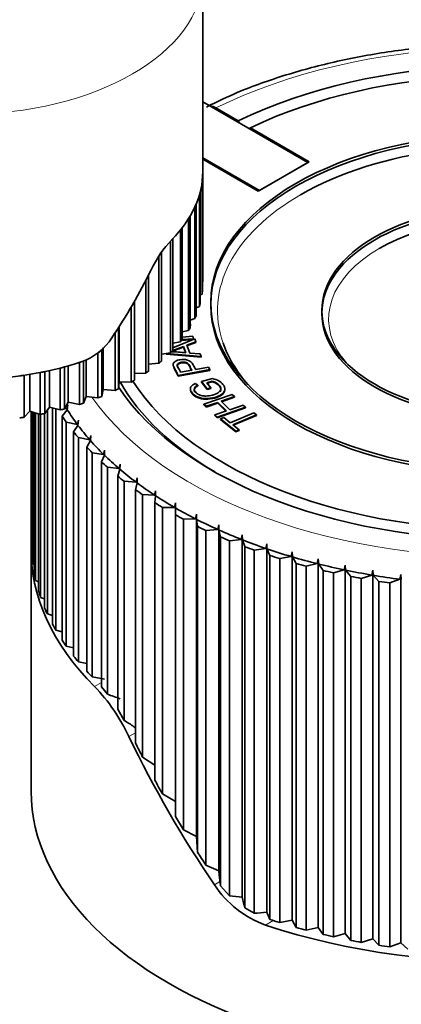
# Model space of a CAD drawing. Units: millimetres. Extents: x 0 to 1478, y 0 to 1758.
# Drawn here: x 326 to 348, y 378 to 436 of the extents above; entities that cross this region are included whole.
import ezdxf
from ezdxf import colors
from ezdxf.entities.mleader import LeaderData, LeaderLine
from ezdxf.math import Vec2, Vec3

# ---------------------------------------------------------------- set-up
doc = ezdxf.new("R2010")
doc.units = ezdxf.units.MM
doc.layers.add('DV5_Défaut', color=7, linetype='Continuous')
doc.layers.add('Défaut', color=7, linetype='Continuous')

# ---------------------------------------------------------------- blocks, each defined once
blk = doc.blocks.new('_DOT')
at = {"color": 0}
blk.add_line((0, 0), (-1, 0), dxfattribs=at)
at = {"color": 0, "const_width": 0.333}
blk.add_lwpolyline([(-0.1665, 0, 1), (0.1665, 0, 1)], format="xyb", close=True, dxfattribs=at)
blk = doc.blocks.new('SE4')
at = {"layer": 'DV5_Défaut', "color": 7, "linetype": 'Continuous', "lineweight": 35}
for p, q in [((336.437, 426.975), (336.437, 438.406)), ((336.437, 431.058), (342.585, 427.508)), ((337.201, 430.698), (338.509, 429.943)), ((338.58, 429.821), (338.509, 429.943)), ((339.219, 429.533), (339.148, 429.493)), ((339.219, 429.533), (342.656, 427.549)), ((336.437, 427.792), (339.757, 425.875)), ((339.686, 425.834), (336.437, 427.71)), ((342.656, 427.549), (339.686, 425.834)), ((339.757, 425.875), (342.585, 427.508)), ((336.414, 419.978), (336.414, 426.51)), ((336.436, 426.872), (336.436, 420.545)), ((336.396, 426.352), (336.396, 419.82)), ((336.243, 425.632), (336.243, 419.1)), ((336.286, 419.256), (336.286, 425.788)), ((335.979, 424.923), (335.979, 418.391)), ((336.046, 418.545), (336.046, 425.077)), ((335.606, 424.231), (335.606, 417.699)), ((335.696, 417.848), (335.696, 424.38)), ((335.127, 423.56), (335.127, 417.028)), ((335.24, 417.172), (335.24, 423.704)), ((334.545, 422.914), (334.623, 422.995)), ((334.68, 416.523), (334.68, 423.055)), ((334.545, 422.914), (334.545, 416.385)), ((333.867, 422.033), (333.867, 415.775)), ((334.023, 415.905), (334.023, 422.264)), ((333.271, 415.324), (333.271, 420.95)), ((333.096, 420.606), (333.096, 415.202)), ((336.414, 420.533), (336.436, 420.545)), ((336.286, 419.77), (336.396, 419.82)), ((332.239, 419.051), (332.239, 414.672)), ((332.433, 414.783), (332.433, 419.386)), ((336.046, 419.025), (336.243, 419.1)), ((335.696, 418.304), (335.979, 418.391)), ((331.514, 414.289), (331.514, 417.866)), ((331.545, 417.915), (331.545, 414.69)), ((335.696, 418.135), (335.724, 418)), ((335.724, 418), (335.724, 417.96)), ((331.304, 417.543), (331.304, 414.188)), ((334.68, 416.689), (335.963, 417.197)), ((335.881, 417.164), (335.197, 417.116)), ((335.891, 417.206), (335.23, 417.159)), ((335.24, 417.608), (335.606, 417.699)), ((335.24, 417.31), (335.86, 417.353)), ((335.86, 417.353), (335.891, 417.206)), ((335.891, 417.206), (335.891, 417.168)), ((335.963, 417.197), (336.025, 417.032)), ((330.615, 416.703), (330.615, 414.242)), ((334.68, 416.945), (335.127, 417.028)), ((335.453, 416.391), (335.313, 416.764)), ((335.313, 416.764), (335.313, 416.723)), ((335.437, 416.392), (335.313, 416.723)), ((336.025, 417.032), (335.499, 416.835)), ((335.499, 416.835), (335.671, 416.376)), ((336.025, 416.991), (335.513, 416.799)), ((336.025, 417.032), (336.025, 416.991)), ((330.297, 416.377), (330.522, 416.567)), ((330.297, 416.377), (330.297, 413.754)), ((330.522, 413.844), (330.522, 416.567)), ((334.023, 416.316), (334.545, 416.385)), ((334.299, 416.317), (334.286, 416.351)), ((334.299, 416.353), (334.299, 416.317)), ((336.347, 416.134), (334.299, 416.317)), ((336.347, 416.174), (334.32, 416.356)), ((335.671, 416.376), (336.29, 416.328)), ((336.29, 416.328), (336.347, 416.174)), ((336.347, 416.174), (336.347, 416.134)), ((328.102, 415.501), (328.102, 413.051)), ((328.351, 413.117), (328.351, 415.566)), ((328.566, 415.625), (328.566, 413.498)), ((329.227, 415.824), (329.227, 413.374)), ((329.33, 415.857), (329.465, 415.905)), ((329.465, 413.452), (329.465, 415.905)), ((329.62, 416.005), (329.62, 413.843)), ((333.271, 415.728), (333.867, 415.775)), ((336.021, 415.412), (336.77, 415.547)), ((336.77, 415.547), (336.847, 415.405)), ((325.99, 412.625), (325.99, 415.074)), ((326.32, 415.126), (326.32, 412.978)), ((326.932, 415.237), (326.932, 412.788)), ((327.19, 412.84), (327.19, 415.289)), ((327.463, 415.348), (327.463, 413.209)), ((332.433, 415.185), (333.096, 415.202)), ((336.847, 415.405), (335, 415.072)), ((336.847, 415.364), (335, 415.031)), ((335, 415.072), (335, 415.031)), ((335.142, 415.254), (335.801, 415.373)), ((336.354, 414.716), (337.004, 414.891)), ((336.847, 415.405), (336.847, 415.364)), ((331.514, 414.289), (331.545, 414.69)), ((331.545, 414.69), (332.239, 414.672)), ((335.997, 414.602), (336.152, 414.497)), ((336.152, 414.497), (336.152, 414.456)), ((336.699, 414.289), (336.354, 414.716)), ((336.354, 414.716), (336.354, 414.676)), ((336.699, 414.248), (336.354, 414.676)), ((336.993, 414.728), (336.668, 414.641)), ((336.668, 414.641), (336.907, 414.345)), ((336.993, 414.688), (336.695, 414.607)), ((336.907, 414.345), (336.699, 414.289)), ((336.907, 414.304), (336.699, 414.248)), ((336.699, 414.289), (336.699, 414.248)), ((336.907, 414.345), (336.907, 414.304)), ((336.993, 414.728), (336.993, 414.688)), ((329.465, 413.452), (329.62, 413.843)), ((329.62, 413.843), (330.297, 413.754)), ((330.522, 413.844), (330.615, 414.242)), ((330.615, 414.242), (331.304, 414.188)), ((336.496, 413.389), (338.16, 413.959)), ((338.291, 413.831), (337.506, 413.562)), ((338.291, 413.79), (337.537, 413.532)), ((338.16, 413.959), (338.291, 413.831)), ((338.291, 413.831), (338.291, 413.79)), ((327.19, 412.84), (327.463, 413.209)), ((327.463, 413.209), (328.102, 413.051)), ((327.646, 400.532), (327.646, 413.164)), ((328.351, 413.117), (328.566, 413.498)), ((328.481, 413.106), (328.363, 413.138)), ((328.536, 413.352), (328.481, 413.106)), ((328.51, 413.059), (328.536, 413.352)), ((328.566, 413.498), (329.227, 413.374)), ((336.627, 413.261), (336.496, 413.389)), ((336.496, 413.389), (336.496, 413.348)), ((336.627, 413.22), (336.496, 413.348)), ((337.309, 413.494), (336.627, 413.261)), ((337.309, 413.454), (336.627, 413.22)), ((336.627, 413.261), (336.627, 413.22)), ((338.933, 413.206), (337.27, 412.636)), ((338.933, 413.165), (337.27, 412.595)), ((337.82, 412.997), (337.309, 413.494)), ((337.309, 413.494), (337.309, 413.454)), ((337.789, 412.986), (337.309, 413.454)), ((337.506, 413.562), (338.017, 413.064)), ((338.017, 413.064), (338.802, 413.333)), ((338.802, 413.333), (338.933, 413.206)), ((338.933, 413.206), (338.933, 413.165)), ((325.99, 412.625), (326.32, 412.978)), ((326.32, 412.978), (326.932, 412.788)), ((326.399, 412.953), (326.399, 405.259)), ((326.401, 412.953), (326.401, 405.07)), ((326.435, 404.449), (326.435, 412.942)), ((326.476, 412.929), (326.476, 404.074)), ((326.577, 403.455), (326.577, 412.898)), ((326.659, 412.873), (326.659, 403.082)), ((326.827, 402.468), (326.827, 412.82)), ((326.949, 412.791), (326.949, 402.099)), ((327.184, 401.493), (327.184, 412.839)), ((327.346, 413.05), (327.346, 401.128)), ((327.847, 413.114), (327.847, 400.174)), ((328.212, 412.694), (328.51, 413.059)), ((328.212, 399.589), (328.212, 412.694)), ((337.139, 412.764), (337.82, 412.997)), ((337.27, 412.636), (337.139, 412.764)), ((337.139, 412.764), (337.139, 412.723)), ((337.27, 412.595), (337.139, 412.723)), ((337.27, 412.636), (337.27, 412.595)), ((337.478, 412.527), (337.664, 412.604)), ((337.664, 412.604), (338.036, 412.306)), ((338.036, 412.306), (339.42, 412.882)), ((339.57, 412.761), (338.187, 412.186)), ((339.57, 412.72), (338.22, 412.159)), ((339.42, 412.882), (339.57, 412.761)), ((339.57, 412.761), (339.57, 412.72)), ((328.452, 412.344), (328.452, 399.239)), ((329.102, 412.195), (328.452, 412.344)), ((328.879, 411.774), (329.137, 412.149)), ((329.159, 412.443), (329.102, 412.195)), ((329.137, 412.149), (329.159, 412.443)), ((338.373, 411.81), (337.478, 412.527)), ((337.478, 412.527), (337.478, 412.486)), ((338.373, 411.769), (337.478, 412.486)), ((338.187, 412.186), (338.559, 411.887)), ((328.879, 398.669), (328.879, 411.774)), ((329.157, 411.433), (329.157, 398.329)), ((329.822, 411.309), (329.157, 411.433)), ((329.88, 411.559), (329.822, 411.309)), ((329.861, 411.264), (329.88, 411.559)), ((338.559, 411.887), (338.373, 411.81)), ((338.559, 411.847), (338.373, 411.769)), ((338.373, 411.81), (338.373, 411.769)), ((338.559, 411.887), (338.559, 411.847)), ((329.645, 410.88), (329.861, 411.264)), ((329.645, 397.775), (329.645, 410.88)), ((330.637, 410.45), (329.959, 410.55)), ((329.959, 410.55), (329.959, 397.445)), ((330.507, 410.015), (330.681, 410.407)), ((330.696, 410.702), (330.637, 410.45)), ((330.681, 410.407), (330.696, 410.702)), ((330.507, 396.864), (330.507, 410.015)), ((331.543, 409.622), (330.856, 409.698)), ((330.856, 409.698), (330.856, 396.432)), ((331.604, 409.876), (331.543, 409.622)), ((331.592, 409.581), (331.604, 409.876)), ((331.461, 409.184), (331.592, 409.581)), ((331.461, 395.556), (331.461, 409.184)), ((332.538, 408.829), (331.844, 408.879)), ((331.844, 408.879), (331.844, 394.901)), ((332.504, 408.389), (332.591, 408.789)), ((332.599, 409.085), (332.538, 408.829)), ((332.591, 408.789), (332.599, 409.085)), ((332.504, 393.579), (332.504, 408.389)), ((333.617, 408.073), (332.919, 408.099)), ((332.919, 408.099), (332.919, 392.759)), ((333.678, 408.332), (333.617, 408.073)), ((333.631, 407.633), (333.675, 408.036)), ((333.675, 408.036), (333.678, 408.332)), ((333.631, 391.416), (333.631, 407.633)), ((334.838, 407.619), (334.776, 407.358)), ((334.838, 407.323), (334.838, 407.619)), ((334.776, 407.358), (334.077, 407.358)), ((334.077, 407.358), (334.077, 390.61)), ((334.838, 406.919), (334.838, 407.323)), ((334.838, 389.292), (334.838, 406.919)), ((336.072, 406.95), (336.011, 406.687)), ((336.076, 406.654), (336.072, 406.95)), ((336.072, 406.95), (336.072, 388.12)), ((336.011, 406.687), (335.313, 406.661)), ((335.313, 406.661), (335.313, 388.503)), ((336.12, 406.251), (336.076, 406.654)), ((336.12, 387.215), (336.12, 406.251)), ((337.377, 406.327), (337.316, 406.061)), ((337.377, 406.327), (337.377, 386.12)), ((337.385, 406.031), (337.377, 406.327)), ((337.316, 406.061), (336.622, 406.011)), ((336.622, 406.011), (336.622, 386.446)), ((337.472, 405.63), (337.385, 406.031)), ((338.747, 405.752), (338.687, 405.484)), ((338.758, 405.456), (338.747, 405.752)), ((338.747, 405.752), (338.747, 384.569)), ((337.472, 385.234), (337.472, 405.63)), ((338.687, 405.484), (338, 405.409)), ((338, 405.409), (338, 384.662)), ((338.89, 405.06), (338.758, 405.456)), ((340.177, 405.228), (340.118, 404.958)), ((340.192, 404.933), (340.177, 405.228)), ((340.177, 405.228), (340.177, 383.708)), ((326.399, 404.85), (326.399, 390.766)), ((326.401, 405.07), (326.435, 405.052)), ((338.89, 383.951), (338.89, 405.06)), ((340.118, 404.958), (339.44, 404.858)), ((339.44, 404.858), (339.44, 383.635)), ((340.366, 404.542), (340.192, 404.933)), ((340.366, 383.272), (340.366, 404.542)), ((341.661, 404.757), (341.603, 404.485)), ((341.68, 404.463), (341.661, 404.757)), ((341.661, 404.757), (341.661, 383.226)), ((326.476, 404.074), (326.577, 404.026)), ((341.603, 404.485), (340.937, 404.36)), ((340.937, 404.36), (340.937, 383.091)), ((341.896, 404.078), (341.68, 404.463)), ((341.896, 382.809), (341.896, 404.078)), ((343.136, 404.067), (342.486, 403.918)), ((343.193, 404.341), (343.136, 404.067)), ((343.216, 404.047), (343.193, 404.341)), ((343.193, 404.341), (343.193, 382.81)), ((343.473, 403.671), (343.216, 404.047)), ((344.768, 403.981), (344.712, 403.705)), ((344.794, 403.688), (344.768, 403.981)), ((344.768, 403.981), (344.768, 382.45)), ((342.486, 403.918), (342.486, 382.648)), ((343.473, 382.402), (343.473, 403.671)), ((344.712, 403.705), (344.079, 403.533)), ((344.079, 403.533), (344.079, 382.263)), ((345.092, 403.322), (344.794, 403.688)), ((346.325, 403.401), (345.711, 403.206)), ((346.378, 403.679), (346.325, 403.401)), ((346.408, 403.387), (346.378, 403.679)), ((346.378, 403.679), (346.378, 382.148)), ((346.745, 403.033), (346.408, 403.387)), ((348.019, 403.436), (347.967, 403.156)), ((348.051, 403.145), (348.019, 403.436)), ((348.019, 403.436), (348.019, 381.905)), ((326.659, 403.082), (326.827, 403.011)), ((345.092, 382.053), (345.092, 403.322)), ((345.711, 403.206), (345.711, 381.936)), ((346.745, 381.763), (346.745, 403.033)), ((347.967, 403.156), (347.376, 402.939)), ((347.376, 402.939), (347.376, 381.67)), ((326.949, 402.099), (327.184, 402.013)), ((327.346, 401.128), (327.646, 401.033)), ((327.847, 400.174), (328.212, 400.075)), ((328.452, 399.239), (328.879, 399.142)), ((329.157, 398.329), (329.645, 398.237)), ((329.959, 397.445), (330.283, 397.397)), ((330.507, 396.864), (330.856, 396.432)), ((331.461, 395.556), (331.844, 394.901)), ((332.402, 394.538), (332.504, 394.465)), ((332.919, 392.759), (333.631, 392.297)), ((334.077, 390.61), (334.838, 390.171)), ((335.313, 388.503), (336.072, 388.12)), ((336.072, 388.12), (336.12, 387.215)), ((336.622, 386.446), (337.377, 386.12)), ((337.377, 386.12), (337.402, 385.878)), ((337.472, 385.234), (338, 384.662)), ((338.89, 383.951), (339.44, 383.635)), ((340.283, 383.459), (340.366, 383.272)), ((340.937, 383.091), (341.661, 383.226)), ((341.661, 383.226), (341.896, 382.809)), ((342.486, 382.648), (343.193, 382.81)), ((343.193, 382.81), (343.473, 382.402)), ((344.079, 382.263), (344.768, 382.45)), ((344.768, 382.45), (345.092, 382.053)), ((345.711, 381.936), (346.378, 382.148)), ((346.378, 382.148), (346.745, 381.763)), ((347.376, 381.67), (348.019, 381.905)), ((348.019, 381.905), (348.426, 381.534))]:
    blk.add_line(p, q, dxfattribs=at)
at = {"layer": 'DV5_Défaut', "color": 7, "linetype": 'Continuous', "lineweight": 18}
for p, q in [((330.107, 396.888), (330.507, 397.118)), ((332.115, 393.964), (332.504, 394.189)), ((337.115, 385.304), (337.443, 385.493)), ((340.107, 382.949), (340.559, 383.21))]:
    blk.add_line(p, q, dxfattribs=at)
at = {"layer": 'DV5_Défaut', "color": 7, "linetype": 'Continuous', "lineweight": 35}
for centre, radius, start, end in [((339.764, 418.166), 7.054, 136.79137, 154.14242), ((340.182, 417.924), 7.534, 144.83424, 146.94798), ((302.639, 436.364), 34.292, 329.67665, 330.32335), ((328.169, 419.174), 3.514, 289.28368, 327.21137), ((327.857, 435.868), 20.546, 289.25566, 291.27767), ((327.857, 435.909), 20.546, 289.40181, 291.27767), ((334.219, 405.272), 11.187, 83.66913, 88.20243), ((335.567, 405.259), 9.168, 180, 181.17582), ((322.167, 389.284), 10.994, 25.19656, 43.75951), ((342.149, 388.623), 6.03, 213.39452, 250.20599)]:
    blk.add_arc(centre, radius, start, end, dxfattribs=at)
at = {"layer": 'DV5_Défaut', "color": 7, "linetype": 'Continuous', "lineweight": 18}
for centre, major_axis, start_param, end_param in [((322.437, 438.406), (14, 0), 3.141748, 6.28162), ((353.899, 419.343), (25.8, 0), 3.522938, 8.557894), ((353.899, 418.853), (16.6, 0), 2.356194, 3.340696), ((353.899, 418.363), (10.1, 0), 2.356194, 3.528863)]:
    blk.add_ellipse(centre, major_axis=major_axis, ratio=0.57735, start_param=start_param, end_param=end_param, dxfattribs=at)
at = {"layer": 'DV5_Défaut', "color": 7, "linetype": 'Continuous', "lineweight": 35}
for centre, major_axis, ratio, start_param, end_param in [((353.929, 419.326), (24, 0), 0.57735, 3.507722, 8.551768), ((353.929, 419.326), (23, 0), 0.57735, 3.49467, 8.547948), ((353.899, 418.853), (16.6, 0), 0.57735, 0.077665, 2.356194), ((322.437, 426.975), (-14, 0), 0.57735, 2.626817, 3.141593), ((322.437, 426.975), (14, 0), 0.57735, -0.077094, -0.057545), ((322.437, 426.975), (14, 0), 0.57735, -0.166854, -0.147305), ((322.437, 426.975), (14, 0), 0.57735, -0.256614, -0.237065), ((322.437, 426.975), (14, 0), 0.57735, -0.346374, -0.326825), ((353.899, 418.363), (10.1, 0), 0.57735, 0.173513, 2.356194), ((322.437, 426.975), (14, 0), 0.57735, -0.436134, -0.416584), ((322.437, 422.892), (14, 0), 0.57735, 3.141593, 5.227164), ((322.437, 424.934), (-9.899, -17.146), 0.57735, 1.454727, 1.686865), ((322.437, 424.934), (9.899, 17.146), 0.57735, -1.490811, -1.471262), ((322.437, 420.443), (14, 0), 0.57735, -0.077094, -0.057545), ((322.437, 420.443), (14, 0), 0.57735, -0.166854, -0.147305), ((322.437, 420.443), (14, 0), 0.57735, -0.256614, -0.237065), ((322.437, 424.934), (-9.899, -17.146), 0.57735, 1.471262, 1.490811), ((322.437, 420.443), (14, 0), 0.57735, -0.346374, -0.326825), ((322.437, 420.443), (14, 0), 0.57735, -0.436134, -0.416584), ((353.899, 418.853), (16.6, 0), 0.57735, 3.340696, 3.610068), ((322.437, 420.443), (14, 0), 0.57735, -0.525893, -0.506344), ((353.899, 418.363), (10.1, 0), 0.57735, 3.528863, 3.595781), ((322.437, 422.892), (14, 0), 0.57735, -1.154212, -1.134663), ((322.437, 420.443), (14, 0), 0.57735, -0.615653, -0.596104), ((322.437, 422.892), (14, 0), 0.57735, -1.333731, -1.314182), ((322.437, 422.892), (14, 0), 0.57735, -1.243972, -1.224423), ((322.437, 420.443), (14, 0), 0.57735, -0.705413, -0.685864), ((322.437, 420.443), (14, 0), 0.57735, -0.884932, -0.865383), ((353.929, 418.917), (23.5, 0), 0.57735, 3.458574, 3.916408), ((322.437, 420.443), (14, 0), 0.57735, -0.795173, -0.775624), ((322.437, 420.443), (14, 0), 0.57735, -0.974692, -0.955143), ((322.437, 420.443), (14, 0), 0.57735, -1.064452, -1.044903), ((322.437, 420.443), (14, 0), 0.57735, -1.333731, -1.314182), ((322.437, 420.443), (14, 0), 0.57735, -1.243972, -1.224423), ((322.437, 420.443), (14, 0), 0.57735, -1.154212, -1.134663), ((353.899, 418.363), (-27.5, 0), 0.57735, 0.365142, 0.388841), ((353.899, 418.363), (-27, 0), 0.57735, 0.347178, 0.406804), ((353.899, 418.363), (-27, 0), 0.57735, 0.41001, 0.469636), ((353.899, 418.363), (-27.5, 0), 0.57735, 0.427974, 0.451672), ((353.899, 418.363), (-27.5, 0), 0.57735, 0.490805, 0.514504), ((353.899, 418.363), (-27, 0), 0.57735, 0.472842, 0.532468), ((353.899, 418.363), (-27, 0), 0.57735, 0.535673, 0.5953), ((353.899, 418.363), (-27.5, 0), 0.57735, 0.553637, 0.577336), ((353.899, 418.363), (-27.5, 0), 0.57735, 0.616469, 0.640168), ((353.899, 418.363), (-27, 0), 0.57735, 0.598505, 0.658132), ((353.899, 418.363), (-27, 0), 0.57735, 0.661337, 0.720964), ((353.899, 418.363), (-27.5, 0), 0.57735, 0.679301, 0.703), ((353.899, 418.363), (-27, 0), 0.57735, 0.724169, 0.783795), ((353.899, 418.363), (-27.5, 0), 0.57735, 0.742133, 0.765832), ((353.899, 418.363), (-27, 0), 0.57735, 0.787001, 0.846627), ((353.899, 418.363), (-27.5, 0), 0.57735, 0.804965, 0.828664), ((353.899, 418.363), (-27, 0), 0.57735, 0.849833, 0.909459), ((353.899, 418.363), (-27.5, 0), 0.57735, 0.867797, 0.891495), ((353.899, 418.363), (-27, 0), 0.57735, 0.912665, 0.972291), ((353.899, 418.363), (-27.5, 0), 0.57735, 0.930628, 0.954327), ((353.899, 418.363), (-27, 0), 0.57735, 0.975496, 1.035123), ((353.899, 404.85), (27.5, 0), 0.57735, 3.127752, 3.66694), ((353.899, 418.363), (-27.5, 0), 0.57735, 0.99346, 1.017159), ((353.899, 418.363), (-27, 0), 0.57735, 1.038328, 1.097955), ((353.899, 418.363), (-27.5, 0), 0.57735, 1.056292, 1.079991), ((353.899, 405.259), (-27.5, 0), 0.57735, 0.050982, 0.074681), ((353.899, 418.363), (-27, 0), 0.57735, 1.10116, 1.160787), ((353.899, 418.363), (-27.5, 0), 0.57735, 1.119124, 1.142823), ((353.899, 418.363), (-27, 0), 0.57735, 1.163992, 1.223618), ((353.899, 405.259), (-27.5, 0), 0.57735, 0.113814, 0.137513), ((353.899, 418.363), (-27.5, 0), 0.57735, 1.181956, 1.205655), ((353.899, 418.363), (-27, 0), 0.57735, 1.226824, 1.28645), ((353.899, 418.363), (-27, 0), 0.57735, 1.289656, 1.349282), ((353.899, 418.363), (-27.5, 0), 0.57735, 1.244788, 1.268486), ((353.899, 418.363), (-27.5, 0), 0.57735, 1.30762, 1.331318), ((353.899, 405.259), (-27.5, 0), 0.57735, 0.176646, 0.200345), ((353.899, 405.259), (-27.5, 0), 0.57735, 0.239478, 0.263177), ((353.899, 396.685), (-27.5, 0), 0.57735, 1.045449, 3.422479), ((353.899, 405.259), (-27.5, 0), 0.57735, 0.30231, 0.326009), ((353.899, 405.259), (-27.5, 0), 0.57735, 0.365142, 0.388841), ((353.899, 405.259), (-27.5, 0), 0.57735, 0.427974, 0.451672), ((353.899, 405.259), (-27.5, 0), 0.57735, 0.490805, 0.514504), ((330.283, 393.315), (-5.509, 1.647), 0.694798, 4.843679, 4.917187), ((329.205, 392.692), (5.883, -1.205), 0.672322, 1.291762, 1.425796), ((327.963, 391.975), (6.258, -0.786), 0.644386, 0.866121, 0.985002), ((353.899, 400.768), (-19.445, 33.68), 0.57735, 1.441875, 1.699718), ((353.899, 401.176), (-19.445, 33.68), 0.57735, 1.464699, 1.488398), ((353.899, 401.176), (-19.445, 33.68), 0.57735, 1.527531, 1.55123), ((353.899, 390.766), (-27.5, 0), 0.57735, 0, 3.141593), ((353.899, 401.176), (19.445, -33.68), 0.57735, 4.731955, 4.755654), ((353.899, 401.176), (19.445, -33.68), 0.57735, -1.488398, -1.464699), ((337.963, 386.202), (0.533, -5.459), 0.107622, -1.521957, -1.403076), ((342.277, 388.693), (-8.72, -1.223), 0.460106, 0.9948, 1.090475), ((339.205, 386.919), (0.748, -5.33), 0.159656, -1.136798, -1.002764), ((340.876, 387.884), (-9.487, -1.714), 0.417921, 1.343961, 1.421941), ((340.283, 387.541), (0.942, -5.213), 0.210131, -0.78356, -0.710051), ((353.899, 397.094), (-27.5, 0), 0.57735, 1.056292, 1.079991), ((353.899, 397.094), (-27.5, 0), 0.57735, 1.119124, 1.142823), ((353.899, 397.094), (-27.5, 0), 0.57735, 1.181956, 1.205655), ((353.899, 397.094), (-27.5, 0), 0.57735, 1.244788, 1.268486), ((353.899, 397.094), (-27.5, 0), 0.57735, 1.30762, 1.331318)]:
    blk.add_ellipse(centre, major_axis=major_axis, ratio=ratio, start_param=start_param, end_param=end_param, dxfattribs=at)
for centre, major_axis in [((353.899, 419.343), (17, 0)), ((353.899, 419.18), (17, 0)), ((353.899, 418.853), (10.5, 0)), ((353.899, 418.69), (10.5, 0))]:
    blk.add_ellipse(centre, major_axis=major_axis, ratio=0.57735, dxfattribs=at)
for points, knots in [([(378.46, 425.036), (378.306, 425.26), (377.776, 426.026), (376.396, 427.376), (374.424, 428.936), (372.103, 430.347), (369.518, 431.574), (366.699, 432.603), (363.692, 433.419), (360.542, 434.011), (357.296, 434.373), (354, 434.498), (350.702, 434.387), (347.453, 434.04), (344.291, 433.461), (341.297, 432.662), (338.667, 431.737), (337.311, 431.077), (336.651, 430.751)], [0, 0, 0, 0, 0.021791, 0.087494, 0.153799, 0.220426, 0.287156, 0.353851, 0.420478, 0.487036, 0.553542, 0.620018, 0.68649, 0.752981, 0.819511, 0.88611, 0.952802, 1, 1, 1, 1]), ([(335, 415.072), (334.928, 415.206), (334.855, 415.341), (334.783, 415.475), (334.744, 415.546), (334.721, 415.601), (334.712, 415.64), (334.699, 415.696), (334.704, 415.745), (334.752, 415.831), (334.795, 415.87), (334.86, 415.906), (334.924, 415.942), (335.003, 415.967), (335.253, 416.011), (335.401, 416.007), (335.541, 415.968), (335.681, 415.93), (335.792, 415.836), (335.873, 415.685), (335.923, 415.594), (335.972, 415.503), (336.021, 415.412)], [0, 0, 0, 0, 0.217115, 0.217115, 0.217115, 0.304904, 0.304904, 0.304904, 0.379746, 0.379746, 0.454587, 0.454587, 0.454587, 0.533813, 0.533813, 0.671923, 0.671923, 0.671923, 0.852862, 0.852862, 0.852862, 1, 1, 1, 1]), ([(335, 415.031), (334.928, 415.166), (334.855, 415.3), (334.783, 415.434), (334.764, 415.469), (334.748, 415.5), (334.737, 415.527)], [0, 0, 0, 0, 0.833529, 0.833529, 0.833529, 1, 1, 1, 1]), ([(335.801, 415.373), (335.752, 415.464), (335.702, 415.556), (335.652, 415.648), (335.603, 415.739), (335.54, 415.799), (335.381, 415.854), (335.288, 415.858), (335.104, 415.825), (335.044, 415.802), (335.001, 415.769), (334.958, 415.737), (334.938, 415.701), (334.939, 415.661), (334.94, 415.635), (334.96, 415.59), (334.995, 415.526), (335.044, 415.436), (335.093, 415.345), (335.142, 415.254)], [0, 0, 0, 0, 0.215462, 0.215462, 0.215462, 0.355175, 0.355175, 0.494888, 0.494888, 0.59606, 0.59606, 0.59606, 0.682977, 0.682977, 0.682977, 0.786715, 0.786715, 0.786715, 1, 1, 1, 1]), ([(335.801, 415.332), (335.752, 415.424), (335.702, 415.515), (335.652, 415.607), (335.603, 415.698), (335.54, 415.758), (335.381, 415.813), (335.288, 415.818), (335.104, 415.784), (335.044, 415.761), (335.001, 415.728), (334.958, 415.696), (334.938, 415.66), (334.939, 415.62), (334.94, 415.596), (334.958, 415.555), (334.988, 415.498)], [0, 0, 0, 0, 0.276348, 0.276348, 0.276348, 0.455542, 0.455542, 0.634735, 0.634735, 0.764496, 0.764496, 0.764496, 0.875974, 0.875974, 0.875974, 1, 1, 1, 1]), ([(337.004, 414.891), (337.148, 414.849), (337.27, 414.8), (337.372, 414.742), (337.475, 414.684), (337.556, 414.618), (337.695, 414.445), (337.732, 414.345), (337.723, 414.244), (337.714, 414.143), (337.658, 414.053), (337.552, 413.973), (337.446, 413.894), (337.307, 413.832), (336.964, 413.74), (336.787, 413.718), (336.425, 413.721), (336.268, 413.75), (336.133, 413.808), (335.999, 413.866), (335.892, 413.946), (335.751, 414.12), (335.718, 414.193), (335.712, 414.262), (335.705, 414.333), (335.726, 414.394), (335.819, 414.501), (335.894, 414.553), (335.997, 414.602)], [0, 0, 0, 0, 0.088561, 0.088561, 0.088561, 0.16825, 0.16825, 0.276452, 0.276452, 0.276452, 0.375706, 0.375706, 0.375706, 0.480239, 0.480239, 0.58336, 0.58336, 0.68648, 0.68648, 0.68648, 0.790613, 0.790613, 0.866282, 0.866282, 0.866282, 0.933141, 0.933141, 1, 1, 1, 1]), ([(337.699, 414.362), (337.72, 414.309), (337.727, 414.256), (337.723, 414.203), (337.714, 414.102), (337.658, 414.012), (337.552, 413.933), (337.446, 413.854), (337.307, 413.791), (336.964, 413.699), (336.787, 413.677), (336.425, 413.68), (336.268, 413.71), (336.133, 413.768), (335.999, 413.825), (335.892, 413.905), (335.78, 414.044), (335.756, 414.081), (335.74, 414.119)], [0, 0, 0, 0, 0.09324, 0.09324, 0.09324, 0.255936, 0.255936, 0.255936, 0.427285, 0.427285, 0.596318, 0.596318, 0.765351, 0.765351, 0.765351, 0.936043, 0.936043, 1, 1, 1, 1]), ([(336.152, 414.497), (336.075, 414.458), (336.019, 414.42), (335.953, 414.347), (335.938, 414.303), (335.945, 414.204), (335.966, 414.153), (336.057, 414.04), (336.116, 413.991), (336.184, 413.956), (336.254, 413.92), (336.324, 413.895), (336.474, 413.868), (336.549, 413.862), (336.624, 413.864), (336.753, 413.868), (336.882, 413.886), (337.165, 413.962), (337.285, 414.013), (337.364, 414.073), (337.443, 414.132), (337.487, 414.198), (337.489, 414.271), (337.492, 414.345), (337.467, 414.415), (337.367, 414.54), (337.302, 414.591), (337.218, 414.636), (337.134, 414.681), (337.06, 414.712), (336.993, 414.728)], [0, 0, 0, 0, 0.068037, 0.068037, 0.136074, 0.136074, 0.204112, 0.204112, 0.285577, 0.285577, 0.285577, 0.349504, 0.349504, 0.413432, 0.413432, 0.413432, 0.514436, 0.514436, 0.638607, 0.638607, 0.638607, 0.737604, 0.737604, 0.737604, 0.838475, 0.838475, 0.9261, 0.9261, 0.9261, 1, 1, 1, 1]), ([(336.152, 414.456), (336.075, 414.417), (336.019, 414.379), (335.953, 414.306), (335.938, 414.262), (335.944, 414.175), (335.957, 414.136), (335.981, 414.098)], [0, 0, 0, 0, 0.362442, 0.362442, 0.724884, 0.724884, 1, 1, 1, 1]), ([(337.444, 414.11), (337.473, 414.148), (337.488, 414.188), (337.489, 414.23), (337.492, 414.304), (337.467, 414.374), (337.367, 414.499), (337.302, 414.55), (337.218, 414.595), (337.134, 414.64), (337.06, 414.671), (336.993, 414.688)], [0, 0, 0, 0, 0.179619, 0.179619, 0.179619, 0.494991, 0.494991, 0.768951, 0.768951, 0.768951, 1, 1, 1, 1])]:
    blk.add_open_spline(points, degree=3, knots=knots, dxfattribs=at)
for points, degree in [([(337.201, 430.698), (337.09, 430.763), (336.98, 430.801), (336.877, 430.812)], 3), ([(334.68, 423.055), (334.652, 423.025), (334.623, 422.995)], 2), ([(329.227, 415.824), (329.279, 415.84), (329.33, 415.857)], 2)]:
    blk.add_open_spline(points, degree=degree, dxfattribs=at)

msp = doc.modelspace()

# ---------------------------------------------------------------- block references
at = {"layer": 'Défaut'}
msp.add_blockref('SE4', (0, 0), dxfattribs=at)

# ---------------------------------------------------------------- leaders
at = {"layer": 'Défaut', "color": 7, "linetype": 'Continuous', "lineweight": 18}
ml = msp.add_multileader_mtext('Standard', dxfattribs=at)
ml.set_content('{\\pxsm0.9;\\fSolid Edge ISO|b1||i0||c0|p34;\\W1.;19/10/2023\\P}', color=256)
ml.set_leader_properties()
ml.set_arrow_properties(name='DOT')
ml.build(insert=Vec2(0, 0))
ml.multileader.update_dxf_attribs({"leader_type": 0, "dogleg_length": 0, "arrow_head_size": 12})
ctx = ml.context
ctx.base_point, ctx.char_height, ctx.arrow_head_size, ctx.landing_gap_size = Vec3(1390.407, 1750.708), 12, 12, 4.2
notes = []
notes.append((ctx, [(0, (0, 0, 0), (0, 0), (1, 0), 1, [])]))
ctx.mtext.insert = Vec3(1392.407, 1756.828)
for ctx, leaders in notes:
    for number, flags, end, landing, length, lines in leaders:
        leader = LeaderData()
        leader.index, (leader.has_last_leader_line, leader.has_dogleg_vector, leader.attachment_direction) = number, flags
        leader.last_leader_point, leader.dogleg_vector, leader.dogleg_length = Vec3(end), Vec3(landing), length
        for number, points, colour, breaks in lines:
            line = LeaderLine()
            line.index, line.vertices, line.color, line.breaks = number, Vec3.list(points), colors.encode_raw_color(colour), breaks
            leader.lines.append(line)
        ctx.leaders.append(leader)

doc.saveas('drawing.dxf')
